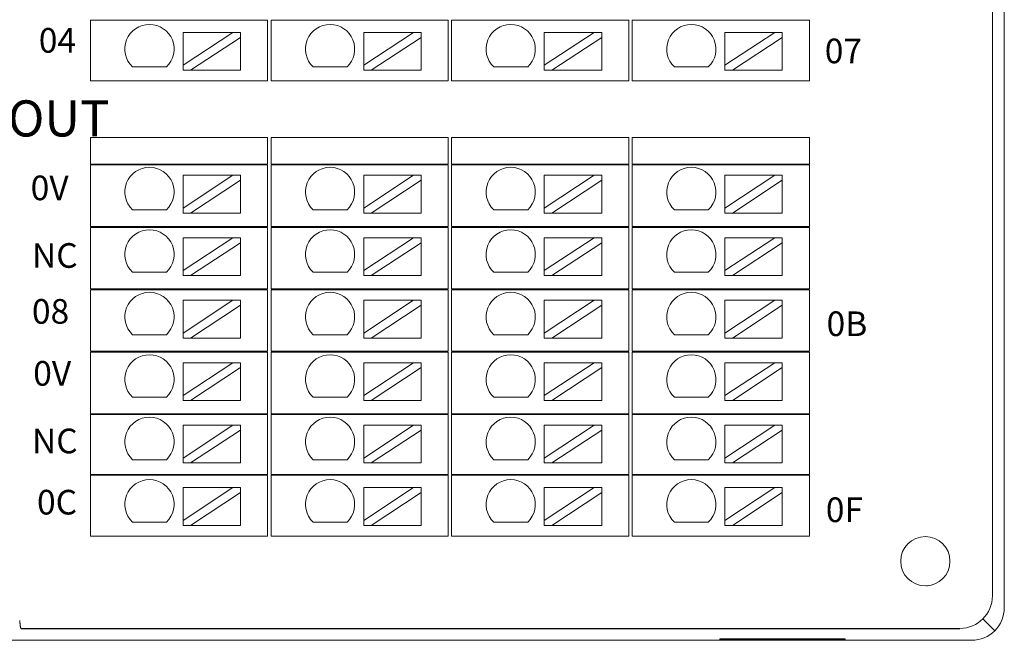
# Model space of a CAD drawing. Units: millimetres. Extents: x 1250 to 2688, y 3138 to 5003.
# Drawn here: x 2182 to 2242, y 3938 to 3975 of the extents above; entities that cross this region are included whole.
import ezdxf

# ---------------------------------------------------------------- set-up
doc = ezdxf.new("R2010")
doc.units = ezdxf.units.MM
doc.layers.add('2', color=7, linetype='Continuous', lineweight=18)
doc.layers.add('DIM', color=3, linetype='Continuous', lineweight=13)
doc.styles.get("Standard").update_dxf_attribs({"font": 'arial.ttf'})

msp = doc.modelspace()

# ---------------------------------------------------------------- linework, layer by layer
at = {"layer": '2', "color": 7, "linetype": 'Continuous'}
for p, q in [((2242.15, 4009.312), (2242.15, 3939.614)), ((2186.493, 3975.384), (2187.493, 3975.384)), ((2186.493, 3971.684), (2186.493, 3975.384)), ((2187.493, 3975.384), (2196.776, 3975.384)), ((2196.776, 3975.384), (2197.276, 3975.384)), ((2197.276, 3975.384), (2197.276, 3971.684)), ((2197.493, 3975.384), (2198.493, 3975.384)), ((2197.493, 3971.684), (2197.493, 3975.384)), ((2198.493, 3975.384), (2207.776, 3975.384)), ((2207.776, 3975.384), (2208.276, 3975.384)), ((2208.276, 3975.384), (2208.276, 3971.684)), ((2208.493, 3971.684), (2208.493, 3975.384)), ((2208.493, 3975.384), (2209.493, 3975.384)), ((2209.493, 3975.384), (2218.776, 3975.384)), ((2218.776, 3975.384), (2219.276, 3975.384)), ((2219.276, 3975.384), (2219.276, 3971.684)), ((2219.493, 3975.384), (2220.493, 3975.384)), ((2219.493, 3971.684), (2219.493, 3975.384)), ((2220.493, 3975.384), (2229.776, 3975.384)), ((2229.776, 3975.384), (2230.276, 3975.384)), ((2230.276, 3975.384), (2230.276, 3971.684)), ((2192.134, 3974.632), (2192.134, 3972.631)), ((2195.174, 3974.632), (2192.134, 3972.631)), ((2192.134, 3974.632), (2195.174, 3974.632)), ((2195.629, 3974.632), (2195.174, 3974.632)), ((2195.629, 3974.332), (2195.629, 3974.632)), ((2203.134, 3974.632), (2206.174, 3974.632)), ((2203.134, 3974.632), (2203.134, 3972.631)), ((2206.174, 3974.632), (2203.134, 3972.631)), ((2206.629, 3974.632), (2206.174, 3974.632)), ((2206.629, 3974.332), (2206.629, 3974.632)), ((2214.134, 3974.632), (2214.134, 3972.631)), ((2217.174, 3974.632), (2214.134, 3972.631)), ((2214.134, 3974.632), (2217.174, 3974.632)), ((2217.629, 3974.632), (2217.174, 3974.632)), ((2217.629, 3974.332), (2217.629, 3974.632)), ((2225.134, 3974.632), (2225.134, 3972.631)), ((2228.174, 3974.632), (2225.134, 3972.631)), ((2225.134, 3974.632), (2228.174, 3974.632)), ((2228.629, 3974.632), (2228.174, 3974.632)), ((2228.629, 3974.332), (2228.629, 3974.632)), ((2192.589, 3972.332), (2195.629, 3974.332)), ((2195.629, 3974.332), (2195.629, 3972.332)), ((2203.589, 3972.332), (2206.629, 3974.332)), ((2206.629, 3974.332), (2206.629, 3972.332)), ((2214.589, 3972.332), (2217.629, 3974.332)), ((2217.629, 3974.332), (2217.629, 3972.332)), ((2225.589, 3972.332), (2228.629, 3974.332)), ((2228.629, 3974.332), (2228.629, 3972.332)), ((2191.122, 3972.531), (2189.056, 3972.531)), ((2192.134, 3972.631), (2192.134, 3972.332)), ((2192.134, 3972.332), (2192.589, 3972.332)), ((2192.589, 3972.332), (2195.629, 3972.332)), ((2202.122, 3972.531), (2200.056, 3972.531)), ((2203.134, 3972.631), (2203.134, 3972.332)), ((2203.134, 3972.332), (2203.589, 3972.332)), ((2203.589, 3972.332), (2206.629, 3972.332)), ((2213.122, 3972.531), (2211.056, 3972.531)), ((2214.134, 3972.631), (2214.134, 3972.332)), ((2214.134, 3972.332), (2214.589, 3972.332)), ((2214.589, 3972.332), (2217.629, 3972.332)), ((2224.122, 3972.531), (2222.056, 3972.531)), ((2225.134, 3972.631), (2225.134, 3972.332)), ((2225.134, 3972.332), (2225.589, 3972.332)), ((2225.589, 3972.332), (2228.629, 3972.332)), ((2186.493, 3971.684), (2187.493, 3971.684)), ((2187.493, 3971.684), (2196.776, 3971.684)), ((2196.776, 3971.684), (2197.276, 3971.684)), ((2197.493, 3971.684), (2198.493, 3971.684)), ((2198.493, 3971.684), (2207.776, 3971.684)), ((2207.776, 3971.684), (2208.276, 3971.684)), ((2208.493, 3971.684), (2209.493, 3971.684)), ((2209.493, 3971.684), (2218.776, 3971.684)), ((2218.776, 3971.684), (2219.276, 3971.684)), ((2219.493, 3971.684), (2220.493, 3971.684)), ((2220.493, 3971.684), (2229.776, 3971.684)), ((2229.776, 3971.684), (2230.276, 3971.684)), ((2186.493, 3968.234), (2187.493, 3968.234)), ((2186.493, 3966.613), (2186.493, 3968.234)), ((2196.776, 3968.234), (2187.493, 3968.234)), ((2196.776, 3968.234), (2197.276, 3968.234)), ((2197.276, 3968.234), (2197.276, 3966.613)), ((2197.493, 3966.613), (2197.493, 3968.234)), ((2197.493, 3968.234), (2198.493, 3968.234)), ((2207.776, 3968.234), (2198.493, 3968.234)), ((2207.776, 3968.234), (2208.276, 3968.234)), ((2208.276, 3968.234), (2208.276, 3966.613)), ((2208.493, 3966.613), (2208.493, 3968.234)), ((2208.493, 3968.234), (2209.493, 3968.234)), ((2218.776, 3968.234), (2209.493, 3968.234)), ((2218.776, 3968.234), (2219.276, 3968.234)), ((2219.276, 3968.234), (2219.276, 3966.613)), ((2219.493, 3968.234), (2220.493, 3968.234)), ((2219.493, 3966.613), (2219.493, 3968.234)), ((2229.776, 3968.234), (2220.493, 3968.234)), ((2229.776, 3968.234), (2230.276, 3968.234)), ((2230.276, 3968.234), (2230.276, 3966.613)), ((2187.493, 3966.613), (2186.493, 3966.613)), ((2186.493, 3966.563), (2187.493, 3966.563)), ((2186.493, 3962.813), (2186.493, 3966.563)), ((2187.493, 3966.613), (2196.776, 3966.613)), ((2196.776, 3966.563), (2187.493, 3966.563)), ((2197.276, 3966.613), (2196.776, 3966.613)), ((2196.776, 3966.563), (2197.276, 3966.563)), ((2197.276, 3966.563), (2197.276, 3962.813)), ((2198.493, 3966.613), (2197.493, 3966.613)), ((2197.493, 3966.563), (2198.493, 3966.563)), ((2197.493, 3962.813), (2197.493, 3966.563)), ((2198.493, 3966.613), (2207.776, 3966.613)), ((2207.776, 3966.563), (2198.493, 3966.563)), ((2208.276, 3966.613), (2207.776, 3966.613)), ((2207.776, 3966.563), (2208.276, 3966.563)), ((2208.276, 3966.563), (2208.276, 3962.813)), ((2209.493, 3966.613), (2208.493, 3966.613)), ((2208.493, 3966.563), (2209.493, 3966.563)), ((2208.493, 3962.813), (2208.493, 3966.563)), ((2209.493, 3966.613), (2218.776, 3966.613)), ((2218.776, 3966.563), (2209.493, 3966.563)), ((2219.276, 3966.613), (2218.776, 3966.613)), ((2218.776, 3966.563), (2219.276, 3966.563)), ((2219.276, 3966.563), (2219.276, 3962.813)), ((2220.493, 3966.613), (2219.493, 3966.613)), ((2219.493, 3966.563), (2220.493, 3966.563)), ((2219.493, 3962.813), (2219.493, 3966.563)), ((2220.493, 3966.613), (2229.776, 3966.613)), ((2229.776, 3966.563), (2220.493, 3966.563)), ((2230.276, 3966.613), (2229.776, 3966.613)), ((2229.776, 3966.563), (2230.276, 3966.563)), ((2230.276, 3966.563), (2230.276, 3962.813)), ((2192.134, 3965.932), (2195.174, 3965.932)), ((2195.174, 3965.932), (2192.134, 3963.931)), ((2192.134, 3965.932), (2192.134, 3963.931)), ((2192.589, 3963.632), (2195.629, 3965.632)), ((2195.629, 3965.932), (2195.174, 3965.932)), ((2195.629, 3965.632), (2195.629, 3965.932)), ((2195.629, 3965.632), (2195.629, 3963.632)), ((2206.174, 3965.932), (2203.134, 3963.931)), ((2203.134, 3965.932), (2203.134, 3963.931)), ((2203.134, 3965.932), (2206.174, 3965.932)), ((2203.589, 3963.632), (2206.629, 3965.632)), ((2206.629, 3965.932), (2206.174, 3965.932)), ((2206.629, 3965.632), (2206.629, 3965.932)), ((2206.629, 3965.632), (2206.629, 3963.632)), ((2217.174, 3965.932), (2214.134, 3963.931)), ((2214.134, 3965.932), (2214.134, 3963.931)), ((2214.134, 3965.932), (2217.174, 3965.932)), ((2214.589, 3963.632), (2217.629, 3965.632)), ((2217.629, 3965.932), (2217.174, 3965.932)), ((2217.629, 3965.632), (2217.629, 3965.932)), ((2217.629, 3965.632), (2217.629, 3963.632)), ((2228.174, 3965.932), (2225.134, 3963.931)), ((2225.134, 3965.932), (2225.134, 3963.931)), ((2225.134, 3965.932), (2228.174, 3965.932)), ((2225.589, 3963.632), (2228.629, 3965.632)), ((2228.629, 3965.932), (2228.174, 3965.932)), ((2228.629, 3965.632), (2228.629, 3965.932)), ((2228.629, 3965.632), (2228.629, 3963.632)), ((2191.122, 3963.831), (2189.056, 3963.831)), ((2192.134, 3963.931), (2192.134, 3963.632)), ((2202.122, 3963.831), (2200.056, 3963.831)), ((2203.134, 3963.931), (2203.134, 3963.632)), ((2213.122, 3963.831), (2211.056, 3963.831)), ((2214.134, 3963.931), (2214.134, 3963.632)), ((2224.122, 3963.831), (2222.056, 3963.831)), ((2225.134, 3963.931), (2225.134, 3963.632)), ((2192.134, 3963.632), (2192.589, 3963.632)), ((2192.589, 3963.632), (2195.629, 3963.632)), ((2203.134, 3963.632), (2203.589, 3963.632)), ((2203.589, 3963.632), (2206.629, 3963.632)), ((2214.134, 3963.632), (2214.589, 3963.632)), ((2214.589, 3963.632), (2217.629, 3963.632)), ((2225.134, 3963.632), (2225.589, 3963.632)), ((2225.589, 3963.632), (2228.629, 3963.632)), ((2187.493, 3962.813), (2186.493, 3962.813)), ((2186.493, 3962.763), (2187.493, 3962.763)), ((2186.493, 3959.013), (2186.493, 3962.763)), ((2187.493, 3962.813), (2196.776, 3962.813)), ((2196.776, 3962.763), (2187.493, 3962.763)), ((2197.276, 3962.813), (2196.776, 3962.813)), ((2196.776, 3962.763), (2197.276, 3962.763)), ((2197.276, 3962.763), (2197.276, 3959.013)), ((2198.493, 3962.813), (2197.493, 3962.813)), ((2197.493, 3962.763), (2198.493, 3962.763)), ((2197.493, 3959.013), (2197.493, 3962.763)), ((2198.493, 3962.813), (2207.776, 3962.813)), ((2207.776, 3962.763), (2198.493, 3962.763)), ((2208.276, 3962.813), (2207.776, 3962.813)), ((2207.776, 3962.763), (2208.276, 3962.763)), ((2208.276, 3962.763), (2208.276, 3959.013)), ((2209.493, 3962.813), (2208.493, 3962.813)), ((2208.493, 3959.013), (2208.493, 3962.763)), ((2208.493, 3962.763), (2209.493, 3962.763)), ((2209.493, 3962.813), (2218.776, 3962.813)), ((2218.776, 3962.763), (2209.493, 3962.763)), ((2219.276, 3962.813), (2218.776, 3962.813)), ((2218.776, 3962.763), (2219.276, 3962.763)), ((2219.276, 3962.763), (2219.276, 3959.013)), ((2220.493, 3962.813), (2219.493, 3962.813)), ((2219.493, 3959.013), (2219.493, 3962.763)), ((2219.493, 3962.763), (2220.493, 3962.763)), ((2220.493, 3962.813), (2229.776, 3962.813)), ((2229.776, 3962.763), (2220.493, 3962.763)), ((2230.276, 3962.813), (2229.776, 3962.813)), ((2229.776, 3962.763), (2230.276, 3962.763)), ((2230.276, 3962.763), (2230.276, 3959.013)), ((2192.134, 3962.127), (2195.174, 3962.127)), ((2195.174, 3962.127), (2192.134, 3960.127)), ((2192.134, 3962.127), (2192.134, 3960.127)), ((2195.629, 3962.127), (2195.174, 3962.127)), ((2195.629, 3961.828), (2195.629, 3962.127)), ((2203.134, 3962.127), (2206.174, 3962.127)), ((2206.174, 3962.127), (2203.134, 3960.127)), ((2203.134, 3962.127), (2203.134, 3960.127)), ((2206.629, 3962.127), (2206.174, 3962.127)), ((2206.629, 3961.828), (2206.629, 3962.127)), ((2214.134, 3962.127), (2217.174, 3962.127)), ((2217.174, 3962.127), (2214.134, 3960.127)), ((2214.134, 3962.127), (2214.134, 3960.127)), ((2217.629, 3962.127), (2217.174, 3962.127)), ((2217.629, 3961.828), (2217.629, 3962.127)), ((2225.134, 3962.127), (2228.174, 3962.127)), ((2228.174, 3962.127), (2225.134, 3960.127)), ((2225.134, 3962.127), (2225.134, 3960.127)), ((2228.629, 3962.127), (2228.174, 3962.127)), ((2228.629, 3961.828), (2228.629, 3962.127)), ((2192.589, 3959.827), (2195.629, 3961.828)), ((2195.629, 3961.828), (2195.629, 3959.827)), ((2203.589, 3959.827), (2206.629, 3961.828)), ((2206.629, 3961.828), (2206.629, 3959.827)), ((2214.589, 3959.827), (2217.629, 3961.828)), ((2217.629, 3961.828), (2217.629, 3959.827)), ((2225.589, 3959.827), (2228.629, 3961.828)), ((2228.629, 3961.828), (2228.629, 3959.827)), ((2192.134, 3960.127), (2192.134, 3959.827)), ((2203.134, 3960.127), (2203.134, 3959.827)), ((2214.134, 3960.127), (2214.134, 3959.827)), ((2225.134, 3960.127), (2225.134, 3959.827)), ((2191.122, 3960.027), (2189.056, 3960.027)), ((2192.134, 3959.827), (2192.589, 3959.827)), ((2192.589, 3959.827), (2195.629, 3959.827)), ((2202.122, 3960.027), (2200.056, 3960.027)), ((2203.134, 3959.827), (2203.589, 3959.827)), ((2203.589, 3959.827), (2206.629, 3959.827)), ((2213.122, 3960.027), (2211.056, 3960.027)), ((2214.134, 3959.827), (2214.589, 3959.827)), ((2214.589, 3959.827), (2217.629, 3959.827)), ((2224.122, 3960.027), (2222.056, 3960.027)), ((2225.134, 3959.827), (2225.589, 3959.827)), ((2225.589, 3959.827), (2228.629, 3959.827)), ((2186.493, 3959.013), (2187.493, 3959.013)), ((2187.493, 3958.963), (2186.493, 3958.963)), ((2186.493, 3955.213), (2186.493, 3958.963)), ((2187.493, 3959.013), (2196.776, 3959.013)), ((2196.776, 3958.963), (2187.493, 3958.963)), ((2196.776, 3959.013), (2197.276, 3959.013)), ((2197.276, 3958.963), (2196.776, 3958.963)), ((2197.276, 3958.963), (2197.276, 3955.213)), ((2197.493, 3959.013), (2198.493, 3959.013)), ((2198.493, 3958.963), (2197.493, 3958.963)), ((2197.493, 3955.213), (2197.493, 3958.963)), ((2198.493, 3959.013), (2207.776, 3959.013)), ((2207.776, 3958.963), (2198.493, 3958.963)), ((2207.776, 3959.013), (2208.276, 3959.013)), ((2208.276, 3958.963), (2207.776, 3958.963)), ((2208.276, 3958.963), (2208.276, 3955.213)), ((2208.493, 3959.013), (2209.493, 3959.013)), ((2209.493, 3958.963), (2208.493, 3958.963)), ((2208.493, 3955.213), (2208.493, 3958.963)), ((2209.493, 3959.013), (2218.776, 3959.013)), ((2218.776, 3958.963), (2209.493, 3958.963)), ((2218.776, 3959.013), (2219.276, 3959.013)), ((2219.276, 3958.963), (2218.776, 3958.963)), ((2219.276, 3958.963), (2219.276, 3955.213)), ((2219.493, 3959.013), (2220.493, 3959.013)), ((2220.493, 3958.963), (2219.493, 3958.963)), ((2219.493, 3955.213), (2219.493, 3958.963)), ((2220.493, 3959.013), (2229.776, 3959.013)), ((2229.776, 3958.963), (2220.493, 3958.963)), ((2229.776, 3959.013), (2230.276, 3959.013)), ((2230.276, 3958.963), (2229.776, 3958.963)), ((2230.276, 3958.963), (2230.276, 3955.213)), ((2192.134, 3958.323), (2195.174, 3958.323)), ((2195.174, 3958.323), (2192.134, 3956.323)), ((2192.134, 3958.323), (2192.134, 3956.323)), ((2195.629, 3958.323), (2195.174, 3958.323)), ((2195.629, 3958.024), (2195.629, 3958.323)), ((2206.174, 3958.323), (2203.134, 3956.323)), ((2203.134, 3958.323), (2203.134, 3956.323)), ((2203.134, 3958.323), (2206.174, 3958.323)), ((2206.629, 3958.323), (2206.174, 3958.323)), ((2206.629, 3958.024), (2206.629, 3958.323)), ((2214.134, 3958.323), (2217.174, 3958.323)), ((2217.174, 3958.323), (2214.134, 3956.323)), ((2214.134, 3958.323), (2214.134, 3956.323)), ((2217.629, 3958.323), (2217.174, 3958.323)), ((2217.629, 3958.024), (2217.629, 3958.323)), ((2225.134, 3958.323), (2228.174, 3958.323)), ((2228.174, 3958.323), (2225.134, 3956.323)), ((2225.134, 3958.323), (2225.134, 3956.323)), ((2228.629, 3958.323), (2228.174, 3958.323)), ((2228.629, 3958.024), (2228.629, 3958.323)), ((2192.589, 3956.023), (2195.629, 3958.024)), ((2195.629, 3958.024), (2195.629, 3956.023)), ((2203.589, 3956.023), (2206.629, 3958.024)), ((2206.629, 3958.024), (2206.629, 3956.023)), ((2214.589, 3956.023), (2217.629, 3958.024)), ((2217.629, 3958.024), (2217.629, 3956.023)), ((2225.589, 3956.023), (2228.629, 3958.024)), ((2228.629, 3958.024), (2228.629, 3956.023)), ((2191.122, 3956.222), (2189.056, 3956.222)), ((2192.134, 3956.323), (2192.134, 3956.023)), ((2192.134, 3956.023), (2192.589, 3956.023)), ((2192.589, 3956.023), (2195.629, 3956.023)), ((2202.122, 3956.222), (2200.056, 3956.222)), ((2203.134, 3956.323), (2203.134, 3956.023)), ((2203.134, 3956.023), (2203.589, 3956.023)), ((2203.589, 3956.023), (2206.629, 3956.023)), ((2213.122, 3956.222), (2211.056, 3956.222)), ((2214.134, 3956.323), (2214.134, 3956.023)), ((2214.134, 3956.023), (2214.589, 3956.023)), ((2214.589, 3956.023), (2217.629, 3956.023)), ((2224.122, 3956.222), (2222.056, 3956.222)), ((2225.134, 3956.323), (2225.134, 3956.023)), ((2225.134, 3956.023), (2225.589, 3956.023)), ((2225.589, 3956.023), (2228.629, 3956.023)), ((2186.493, 3955.213), (2187.493, 3955.213)), ((2187.493, 3955.163), (2186.493, 3955.163)), ((2186.493, 3951.413), (2186.493, 3955.163)), ((2187.493, 3955.213), (2196.776, 3955.213)), ((2196.776, 3955.163), (2187.493, 3955.163)), ((2197.276, 3955.213), (2196.776, 3955.213)), ((2196.776, 3955.163), (2197.276, 3955.163)), ((2197.276, 3955.163), (2197.276, 3951.413)), ((2197.493, 3955.213), (2198.493, 3955.213)), ((2197.493, 3951.413), (2197.493, 3955.163)), ((2198.493, 3955.163), (2197.493, 3955.163)), ((2198.493, 3955.213), (2207.776, 3955.213)), ((2207.776, 3955.163), (2198.493, 3955.163)), ((2208.276, 3955.213), (2207.776, 3955.213)), ((2207.776, 3955.163), (2208.276, 3955.163)), ((2208.276, 3955.163), (2208.276, 3951.413)), ((2208.493, 3955.213), (2209.493, 3955.213)), ((2209.493, 3955.163), (2208.493, 3955.163)), ((2208.493, 3951.413), (2208.493, 3955.163)), ((2209.493, 3955.213), (2218.776, 3955.213)), ((2218.776, 3955.163), (2209.493, 3955.163)), ((2219.276, 3955.213), (2218.776, 3955.213)), ((2218.776, 3955.163), (2219.276, 3955.163)), ((2219.276, 3955.163), (2219.276, 3951.413)), ((2219.493, 3955.213), (2220.493, 3955.213)), ((2220.493, 3955.163), (2219.493, 3955.163)), ((2219.493, 3951.413), (2219.493, 3955.163)), ((2220.493, 3955.213), (2229.776, 3955.213)), ((2229.776, 3955.163), (2220.493, 3955.163)), ((2230.276, 3955.213), (2229.776, 3955.213)), ((2229.776, 3955.163), (2230.276, 3955.163)), ((2230.276, 3955.163), (2230.276, 3951.413)), ((2192.134, 3954.519), (2192.134, 3952.518)), ((2195.174, 3954.519), (2192.134, 3952.518)), ((2192.134, 3954.519), (2195.174, 3954.519)), ((2192.589, 3952.219), (2195.629, 3954.22)), ((2195.629, 3954.519), (2195.174, 3954.519)), ((2195.629, 3954.22), (2195.629, 3954.519)), ((2195.629, 3954.22), (2195.629, 3952.219)), ((2203.134, 3954.519), (2206.174, 3954.519)), ((2203.134, 3954.519), (2203.134, 3952.518)), ((2206.174, 3954.519), (2203.134, 3952.518)), ((2203.589, 3952.219), (2206.629, 3954.22)), ((2206.629, 3954.519), (2206.174, 3954.519)), ((2206.629, 3954.22), (2206.629, 3954.519)), ((2206.629, 3954.22), (2206.629, 3952.219)), ((2214.134, 3954.519), (2214.134, 3952.518)), ((2217.174, 3954.519), (2214.134, 3952.518)), ((2214.134, 3954.519), (2217.174, 3954.519)), ((2214.589, 3952.219), (2217.629, 3954.22)), ((2217.629, 3954.519), (2217.174, 3954.519)), ((2217.629, 3954.22), (2217.629, 3954.519)), ((2217.629, 3954.22), (2217.629, 3952.219)), ((2225.134, 3954.519), (2228.174, 3954.519)), ((2225.134, 3954.519), (2225.134, 3952.518)), ((2228.174, 3954.519), (2225.134, 3952.518)), ((2225.589, 3952.219), (2228.629, 3954.22)), ((2228.629, 3954.519), (2228.174, 3954.519)), ((2228.629, 3954.22), (2228.629, 3954.519)), ((2228.629, 3954.22), (2228.629, 3952.219)), ((2191.122, 3952.418), (2189.056, 3952.418)), ((2192.134, 3952.518), (2192.134, 3952.219)), ((2202.122, 3952.418), (2200.056, 3952.418)), ((2203.134, 3952.518), (2203.134, 3952.219)), ((2213.122, 3952.418), (2211.056, 3952.418)), ((2214.134, 3952.518), (2214.134, 3952.219)), ((2224.122, 3952.418), (2222.056, 3952.418)), ((2225.134, 3952.518), (2225.134, 3952.219)), ((2192.134, 3952.219), (2192.589, 3952.219)), ((2192.589, 3952.219), (2195.629, 3952.219)), ((2203.134, 3952.219), (2203.589, 3952.219)), ((2203.589, 3952.219), (2206.629, 3952.219)), ((2214.134, 3952.219), (2214.589, 3952.219)), ((2214.589, 3952.219), (2217.629, 3952.219)), ((2225.134, 3952.219), (2225.589, 3952.219)), ((2225.589, 3952.219), (2228.629, 3952.219)), ((2186.493, 3951.413), (2187.493, 3951.413)), ((2187.493, 3951.363), (2186.493, 3951.363)), ((2186.493, 3947.713), (2186.493, 3951.363)), ((2187.493, 3951.413), (2196.776, 3951.413)), ((2196.776, 3951.363), (2187.493, 3951.363)), ((2196.776, 3951.413), (2197.276, 3951.413)), ((2197.276, 3951.363), (2196.776, 3951.363)), ((2197.276, 3951.363), (2197.276, 3947.713)), ((2197.493, 3951.413), (2198.493, 3951.413)), ((2198.493, 3951.363), (2197.493, 3951.363)), ((2197.493, 3947.713), (2197.493, 3951.363)), ((2198.493, 3951.413), (2207.776, 3951.413)), ((2207.776, 3951.363), (2198.493, 3951.363)), ((2207.776, 3951.413), (2208.276, 3951.413)), ((2208.276, 3951.363), (2207.776, 3951.363)), ((2208.276, 3951.363), (2208.276, 3947.713)), ((2208.493, 3951.413), (2209.493, 3951.413)), ((2209.493, 3951.363), (2208.493, 3951.363)), ((2208.493, 3947.713), (2208.493, 3951.363)), ((2209.493, 3951.413), (2218.776, 3951.413)), ((2218.776, 3951.363), (2209.493, 3951.363)), ((2218.776, 3951.413), (2219.276, 3951.413)), ((2219.276, 3951.363), (2218.776, 3951.363)), ((2219.276, 3951.363), (2219.276, 3947.713)), ((2219.493, 3951.413), (2220.493, 3951.413)), ((2220.493, 3951.363), (2219.493, 3951.363)), ((2219.493, 3947.713), (2219.493, 3951.363)), ((2220.493, 3951.413), (2229.776, 3951.413)), ((2229.776, 3951.363), (2220.493, 3951.363)), ((2229.776, 3951.413), (2230.276, 3951.413)), ((2230.276, 3951.363), (2229.776, 3951.363)), ((2230.276, 3951.363), (2230.276, 3947.713)), ((2192.134, 3950.715), (2195.174, 3950.715)), ((2195.174, 3950.715), (2192.134, 3948.714)), ((2192.134, 3950.715), (2192.134, 3948.714)), ((2195.629, 3950.715), (2195.174, 3950.715)), ((2195.629, 3950.416), (2195.629, 3950.715)), ((2203.134, 3950.715), (2206.174, 3950.715)), ((2206.174, 3950.715), (2203.134, 3948.714)), ((2203.134, 3950.715), (2203.134, 3948.714)), ((2206.629, 3950.715), (2206.174, 3950.715)), ((2206.629, 3950.416), (2206.629, 3950.715)), ((2214.134, 3950.715), (2217.174, 3950.715)), ((2217.174, 3950.715), (2214.134, 3948.714)), ((2214.134, 3950.715), (2214.134, 3948.714)), ((2217.629, 3950.715), (2217.174, 3950.715)), ((2217.629, 3950.416), (2217.629, 3950.715)), ((2225.134, 3950.715), (2228.174, 3950.715)), ((2228.174, 3950.715), (2225.134, 3948.714)), ((2225.134, 3950.715), (2225.134, 3948.714)), ((2228.629, 3950.715), (2228.174, 3950.715)), ((2228.629, 3950.416), (2228.629, 3950.715)), ((2192.589, 3948.415), (2195.629, 3950.416)), ((2195.629, 3950.416), (2195.629, 3948.415)), ((2203.589, 3948.415), (2206.629, 3950.416)), ((2206.629, 3950.416), (2206.629, 3948.415)), ((2214.589, 3948.415), (2217.629, 3950.416)), ((2217.629, 3950.416), (2217.629, 3948.415)), ((2225.589, 3948.415), (2228.629, 3950.416)), ((2228.629, 3950.416), (2228.629, 3948.415)), ((2192.134, 3948.714), (2192.134, 3948.415)), ((2203.134, 3948.714), (2203.134, 3948.415)), ((2214.134, 3948.714), (2214.134, 3948.415)), ((2225.134, 3948.714), (2225.134, 3948.415)), ((2191.122, 3948.614), (2189.056, 3948.614)), ((2192.134, 3948.415), (2192.589, 3948.415)), ((2192.589, 3948.415), (2195.629, 3948.415)), ((2202.122, 3948.614), (2200.056, 3948.614)), ((2203.134, 3948.415), (2203.589, 3948.415)), ((2203.589, 3948.415), (2206.629, 3948.415)), ((2213.122, 3948.614), (2211.056, 3948.614)), ((2214.134, 3948.415), (2214.589, 3948.415)), ((2214.589, 3948.415), (2217.629, 3948.415)), ((2224.122, 3948.614), (2222.056, 3948.614)), ((2225.134, 3948.415), (2225.589, 3948.415)), ((2225.589, 3948.415), (2228.629, 3948.415)), ((2187.493, 3947.713), (2186.493, 3947.713)), ((2186.493, 3947.663), (2187.493, 3947.663)), ((2186.493, 3943.963), (2186.493, 3947.663)), ((2196.776, 3947.713), (2187.493, 3947.713)), ((2187.493, 3947.663), (2196.776, 3947.663)), ((2197.276, 3947.713), (2196.776, 3947.713)), ((2196.776, 3947.663), (2197.276, 3947.663)), ((2197.276, 3947.663), (2197.276, 3943.963)), ((2198.493, 3947.713), (2197.493, 3947.713)), ((2197.493, 3943.963), (2197.493, 3947.663)), ((2197.493, 3947.663), (2198.493, 3947.663)), ((2207.776, 3947.713), (2198.493, 3947.713)), ((2198.493, 3947.663), (2207.776, 3947.663)), ((2208.276, 3947.713), (2207.776, 3947.713)), ((2207.776, 3947.663), (2208.276, 3947.663)), ((2208.276, 3947.663), (2208.276, 3943.963)), ((2209.493, 3947.713), (2208.493, 3947.713)), ((2208.493, 3943.963), (2208.493, 3947.663)), ((2208.493, 3947.663), (2209.493, 3947.663)), ((2218.776, 3947.713), (2209.493, 3947.713)), ((2209.493, 3947.663), (2218.776, 3947.663)), ((2219.276, 3947.713), (2218.776, 3947.713)), ((2218.776, 3947.663), (2219.276, 3947.663)), ((2219.276, 3947.663), (2219.276, 3943.963)), ((2220.493, 3947.713), (2219.493, 3947.713)), ((2219.493, 3947.663), (2220.493, 3947.663)), ((2219.493, 3943.963), (2219.493, 3947.663)), ((2229.776, 3947.713), (2220.493, 3947.713)), ((2220.493, 3947.663), (2229.776, 3947.663)), ((2230.276, 3947.713), (2229.776, 3947.713)), ((2229.776, 3947.663), (2230.276, 3947.663)), ((2230.276, 3947.663), (2230.276, 3943.963)), ((2192.134, 3946.911), (2195.174, 3946.911)), ((2192.134, 3946.911), (2192.134, 3944.91)), ((2195.174, 3946.911), (2192.134, 3944.91)), ((2195.629, 3946.911), (2195.174, 3946.911)), ((2195.629, 3946.611), (2195.629, 3946.911)), ((2203.134, 3946.911), (2203.134, 3944.91)), ((2206.174, 3946.911), (2203.134, 3944.91)), ((2203.134, 3946.911), (2206.174, 3946.911)), ((2206.629, 3946.911), (2206.174, 3946.911)), ((2206.629, 3946.611), (2206.629, 3946.911)), ((2214.134, 3946.911), (2217.174, 3946.911)), ((2214.134, 3946.911), (2214.134, 3944.91)), ((2217.174, 3946.911), (2214.134, 3944.91)), ((2217.629, 3946.911), (2217.174, 3946.911)), ((2217.629, 3946.611), (2217.629, 3946.911)), ((2225.134, 3946.911), (2225.134, 3944.91)), ((2228.174, 3946.911), (2225.134, 3944.91)), ((2225.134, 3946.911), (2228.174, 3946.911)), ((2228.629, 3946.911), (2228.174, 3946.911)), ((2228.629, 3946.611), (2228.629, 3946.911)), ((2192.589, 3944.611), (2195.629, 3946.611)), ((2195.629, 3946.611), (2195.629, 3944.611)), ((2203.589, 3944.611), (2206.629, 3946.611)), ((2206.629, 3946.611), (2206.629, 3944.611)), ((2214.589, 3944.611), (2217.629, 3946.611)), ((2217.629, 3946.611), (2217.629, 3944.611)), ((2225.589, 3944.611), (2228.629, 3946.611)), ((2228.629, 3946.611), (2228.629, 3944.611)), ((2191.122, 3944.81), (2189.056, 3944.81)), ((2192.134, 3944.91), (2192.134, 3944.611)), ((2192.134, 3944.611), (2192.589, 3944.611)), ((2192.589, 3944.611), (2195.629, 3944.611)), ((2202.122, 3944.81), (2200.056, 3944.81)), ((2203.134, 3944.91), (2203.134, 3944.611)), ((2203.134, 3944.611), (2203.589, 3944.611)), ((2203.589, 3944.611), (2206.629, 3944.611)), ((2213.122, 3944.81), (2211.056, 3944.81)), ((2214.134, 3944.91), (2214.134, 3944.611)), ((2214.134, 3944.611), (2214.589, 3944.611)), ((2214.589, 3944.611), (2217.629, 3944.611)), ((2224.122, 3944.81), (2222.056, 3944.81)), ((2225.134, 3944.91), (2225.134, 3944.611)), ((2225.134, 3944.611), (2225.589, 3944.611)), ((2225.589, 3944.611), (2228.629, 3944.611)), ((2186.493, 3943.963), (2187.493, 3943.963)), ((2187.493, 3943.963), (2196.776, 3943.963)), ((2196.776, 3943.963), (2197.276, 3943.963)), ((2197.493, 3943.963), (2198.493, 3943.963)), ((2198.493, 3943.963), (2207.776, 3943.963)), ((2207.776, 3943.963), (2208.276, 3943.963)), ((2208.493, 3943.963), (2209.493, 3943.963)), ((2209.493, 3943.963), (2218.776, 3943.963)), ((2218.776, 3943.963), (2219.276, 3943.963)), ((2219.493, 3943.963), (2220.493, 3943.963)), ((2220.493, 3943.963), (2229.776, 3943.963)), ((2229.776, 3943.963), (2230.276, 3943.963)), ((2239.443, 3938.322), (2182.27, 3938.322)), ((2160.724, 3937.615), (2240.15, 3937.615)), ((2224.822, 3937.714), (2224.822, 3937.668)), ((2232.456, 3937.714), (2224.822, 3937.714)), ((2224.822, 3937.668), (2232.456, 3937.668)), ((2232.456, 3937.668), (2232.456, 3937.714))]:
    msp.add_line(p, q, dxfattribs=at)
at = {"layer": '2', "color": 7, "linetype": 'Continuous', "lineweight": 5}
for p, q in [((2241.429, 4008.604), (2241.429, 3940.321)), ((2240.857, 3938.908), (2241.564, 3938.2)), ((2239.443, 3938.335), (2182.258, 3938.335))]:
    msp.add_line(p, q, dxfattribs=at)
at = {"layer": '2', "color": 7, "linetype": 'Continuous'}
msp.add_circle((2237.34, 3942.43), 1.5, dxfattribs=at)
for centre in [(2190.089, 3973.619), (2201.089, 3973.619), (2212.089, 3973.619), (2223.089, 3973.619), (2190.089, 3964.919), (2201.089, 3964.919), (2212.089, 3964.919), (2223.089, 3964.919), (2190.089, 3961.114), (2201.089, 3961.114), (2212.089, 3961.114), (2223.089, 3961.114), (2190.089, 3957.31), (2201.089, 3957.31), (2212.089, 3957.31), (2223.089, 3957.31), (2190.089, 3953.506), (2201.089, 3953.506), (2212.089, 3953.506), (2223.089, 3953.506), (2190.089, 3949.702), (2201.089, 3949.702), (2212.089, 3949.702), (2223.089, 3949.702), (2190.089, 3945.898), (2201.089, 3945.898), (2212.089, 3945.898), (2223.089, 3945.898)]:
    msp.add_arc(centre, 1.5, 313.52235, 226.47765, dxfattribs=at)
at = {"layer": '2', "color": 7, "linetype": 'Continuous', "lineweight": 5}
msp.add_ellipse((2239.429, 3940.335), major_axis=(1.415, -1.415), ratio=0.999315, start_param=5.504503, end_param=7.061868, dxfattribs=at)
at = {"layer": '2', "color": 7, "linetype": 'Continuous'}
msp.add_ellipse((2240.149, 3939.615), major_axis=(1.415, -1.415), ratio=0.999315, start_param=5.49813, end_param=7.068241, dxfattribs=at)
msp.add_open_spline([(2237.545, 3940.944), (2237.501, 3940.938), (2237.457, 3940.934), (2237.412, 3940.931)], degree=3, dxfattribs=at)
msp.add_open_spline([(2182.185, 3938.822), (2182.186, 3938.809), (2182.189, 3938.782), (2182.193, 3938.74), (2182.197, 3938.697), (2182.202, 3938.652), (2182.207, 3938.607), (2182.212, 3938.562), (2182.218, 3938.517), (2182.224, 3938.474), (2182.231, 3938.434), (2182.238, 3938.398), (2182.246, 3938.367), (2182.253, 3938.343), (2182.262, 3938.327), (2182.267, 3938.324), (2182.27, 3938.322)], degree=3, knots=[0, 0, 0, 0, 0.0259762, 0.0535789, 0.0828083, 0.1136647, 0.1461481, 0.1802586, 0.2159962, 0.253361, 0.2923528, 0.3329716, 0.3752172, 0.4190896, 0.4645886, 0.511714, 0.511714, 0.511714, 0.511714], dxfattribs=at)

# ---------------------------------------------------------------- texts
at = {"layer": 'DIM', "color": 3, "width": 6.3516, "attachment_point": 1}
for s, insert, char_height in [('{\\fFangSong|b0|i0|c0|p34;04}', (2183.348, 3974.9), 1.5), ('{\\fFangSong|b0|i0|c0|p34;07}', (2231.216, 3974.256), 1.5), ('{\\fFangSong|b0|i0|c0|p34;OUT}', (2181.466, 3970.497), 2.2), ('{\\fFangSong|b0|i0|c0|p34;0V}', (2182.853, 3965.917), 1.5), ('{\\fFangSong|b0|i0|c0|p34;NC}', (2182.93, 3961.799), 1.5), ('{\\fFangSong|b0|i0|c0|p34;08}', (2182.93, 3958.394), 1.5), ('{\\fFangSong|b0|i0|c0|p34;0B}', (2231.325, 3957.643), 1.5), ('{\\fFangSong|b0|i0|c0|p34;0V}', (2183.008, 3954.621), 1.5), ('{\\fFangSong|b0|i0|c0|p34;NC}', (2182.93, 3950.503), 1.5), ('{\\fFangSong|b0|i0|c0|p34;0C}', (2183.24, 3946.776), 1.5), ('{\\fFangSong|b0|i0|c0|p34;0F}', (2231.279, 3946.315), 1.5)]:
    msp.add_mtext(s, dxfattribs=dict(at, insert=insert, char_height=char_height))

doc.saveas('drawing.dxf')
